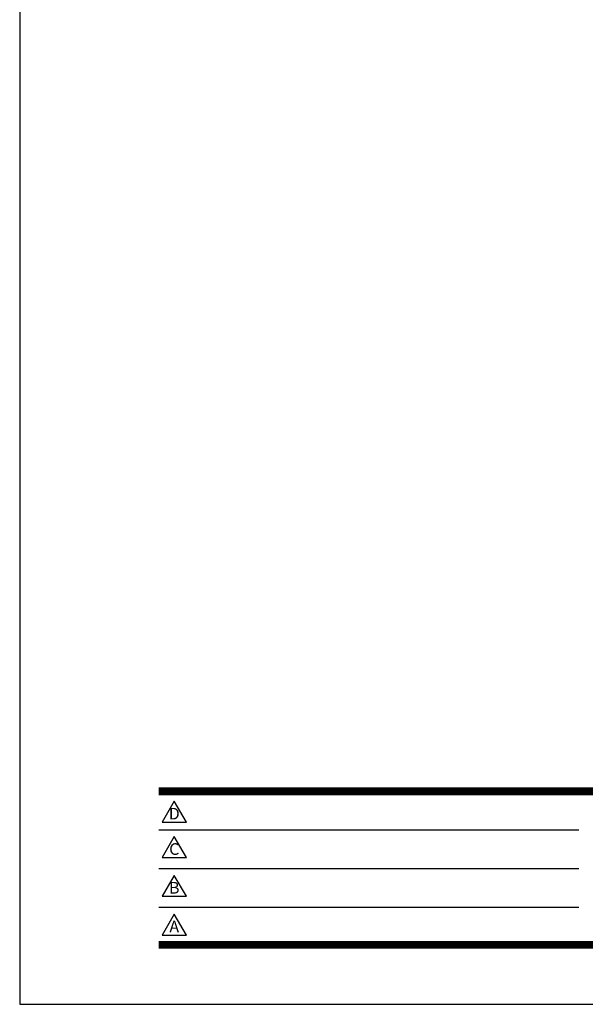
# Model space of a CAD drawing. Extents: x -4294 to 2006, y 8603 to 13058.
# Drawn here: x -4294 to -2981, y 8603 to 10890 of the extents above; entities that cross this region are included whole.
import ezdxf
from ezdxf.enums import TextEntityAlignment as Align

# ---------------------------------------------------------------- set-up
doc = ezdxf.new("R2010")
doc.units = 0
doc.header["$LTSCALE"] = 4.5
doc.layers.get('0').update_dxf_attribs({"linetype": 'CONTINUOUS'})
doc.layers.get('DEFPOINTS').update_dxf_attribs({"linetype": 'CONTINUOUS'})
doc.layers.add('P_5DRAWFRAME', color=104, linetype='CONTINUOUS')
doc.styles.add('BIGFONT', font='simplex.shx', dxfattribs={"bigfont": 'bigfont.shx'})

# ---------------------------------------------------------------- blocks, each defined once
blk = doc.blocks.new('DFP3')
at = {"color": 0}
for p, q in [((21.5, 33.5), (408, 33.5)), ((21.5, 33.45), (408, 33.45)), ((21.5, 33.4), (408, 33.4)), ((21.5, 33.35), (408, 33.35)), ((21.5, 33.3), (408, 33.3)), ((21.5, 33.25), (408, 33.25)), ((21.5, 33.2), (408, 33.2)), ((21.5, 33.15), (408, 33.15)), ((21.5, 33.1), (408, 33.1)), ((21.5, 33.05), (408, 33.05)), ((21.5, 33), (408, 33)), ((21.5, 32.95), (408, 32.95)), ((21.5, 32.9), (408, 32.9)), ((21.5, 32.85), (408, 32.85)), ((21.5, 32.8), (408, 32.8)), ((21.5, 32.75), (408, 32.75)), ((21.5, 32.7), (408, 32.7)), ((21.5, 32.65), (408, 32.65)), ((21.5, 32.6), (408, 32.6)), ((21.5, 32.55), (408, 32.55)), ((21.5, 32.5), (408, 32.5)), ((21.5, 27.03), (86.5, 27.03)), ((21.5, 21.03), (86.5, 21.03)), ((21.5, 15.03), (86.5, 15.03)), ((21.5, 9.75), (408, 9.75)), ((21.5, 9.7), (408, 9.7)), ((21.5, 9.65), (408, 9.65)), ((21.5, 9.6), (408, 9.6)), ((21.5, 9.55), (408, 9.55)), ((21.5, 9.5), (408, 9.5)), ((21.5, 9.45), (408, 9.45)), ((21.5, 9.4), (408, 9.4)), ((21.5, 9.35), (408, 9.35)), ((21.5, 9.3), (408, 9.3)), ((21.5, 9.25), (408, 9.25)), ((21.5, 9.2), (408, 9.2)), ((21.5, 9.15), (408, 9.15)), ((21.5, 9.1), (408, 9.1)), ((21.5, 9.05), (408, 9.05)), ((21.5, 9), (408, 9)), ((21.5, 8.95), (408, 8.95)), ((21.5, 8.9), (408, 8.9)), ((21.5, 8.85), (408, 8.85)), ((21.5, 8.8), (408, 8.8)), ((21.5, 8.75), (408, 8.75))]:
    blk.add_line(p, q, dxfattribs=at)
for points in [[(23.91, 31.45), (22.04, 28.21), (25.79, 28.21)], [(23.91, 25.97), (22.04, 22.73), (25.79, 22.73)], [(23.91, 19.97), (22.04, 16.73), (25.79, 16.73)], [(23.91, 13.97), (22.04, 10.73), (25.79, 10.73)]]:
    blk.add_lwpolyline(points, close=True)
at = {"layer": 'DEFPOINTS', "color": 0}
for p, q in [((0, 297), (0, 0)), ((0, 0), (420, 0))]:
    blk.add_line(p, q, dxfattribs=at)
at = {"style": 'BIGFONT'}
for s, p in [('D', (23.91, 29.29)), ('C', (23.91, 23.81)), ('B', (23.91, 17.81)), ('A', (23.91, 11.81))]:
    blk.add_text(s, height=1.8, dxfattribs=at).set_placement(p, align=Align.MIDDLE)
at = {"color": 83, "style": 'BIGFONT'}
for tag, height, p in [('PROJECT1', 4, (283.38, 25.6)), ('DATE', 3, (344.68, 25.84)), ('SCALE', 3, (379.68, 25.84)), ('PROJECT2', 4, (284.2, 17.84)), ('PROJECT3', 4, (284.2, 10.57)), ('DWGNO', 3, (358.68, 10.57))]:
    blk.add_attdef(tag, text='', height=height, dxfattribs=at).set_placement(p, align=Align.BOTTOM_CENTER)
at = {"color": 83, "ltscale": 0.5, "style": 'BIGFONT', "flags": 8}
for tag, p in [('REV04', (26.47, 27.61)), ('REV03', (26.47, 21.7)), ('REV02', (26.47, 15.58)), ('REV01', (26.47, 10.33))]:
    blk.add_attdef(tag, text='', height=2, dxfattribs=at).set_placement(p, align=Align.BOTTOM_LEFT)
for tag, p in [('REVD4', (80.98, 27.61)), ('R4D', (92.67, 27.61)), ('R4C', (101.8, 27.61)), ('R4A', (110.92, 27.61)), ('REVD3', (80.98, 21.7)), ('R3D', (92.67, 21.7)), ('R3C', (101.8, 21.7)), ('R3A', (110.92, 21.7)), ('REVD2', (80.98, 15.58)), ('R2D', (92.67, 15.58)), ('R2C', (101.8, 15.58)), ('R2A', (110.92, 15.58)), ('REVD1', (80.98, 10.33)), ('R1D', (92.67, 10.33)), ('R1C', (101.8, 10.33)), ('R1A', (110.92, 10.33))]:
    blk.add_attdef(tag, text='', height=2, dxfattribs=at).set_placement(p, align=Align.BOTTOM_CENTER)

msp = doc.modelspace()

# ---------------------------------------------------------------- block references
at = {"layer": 'P_5DRAWFRAME', "xscale": 15, "yscale": 15, "zscale": 15}
msp.add_blockref('DFP3', (-4293.72, 8602.53), dxfattribs=at)

doc.saveas('drawing.dxf')
